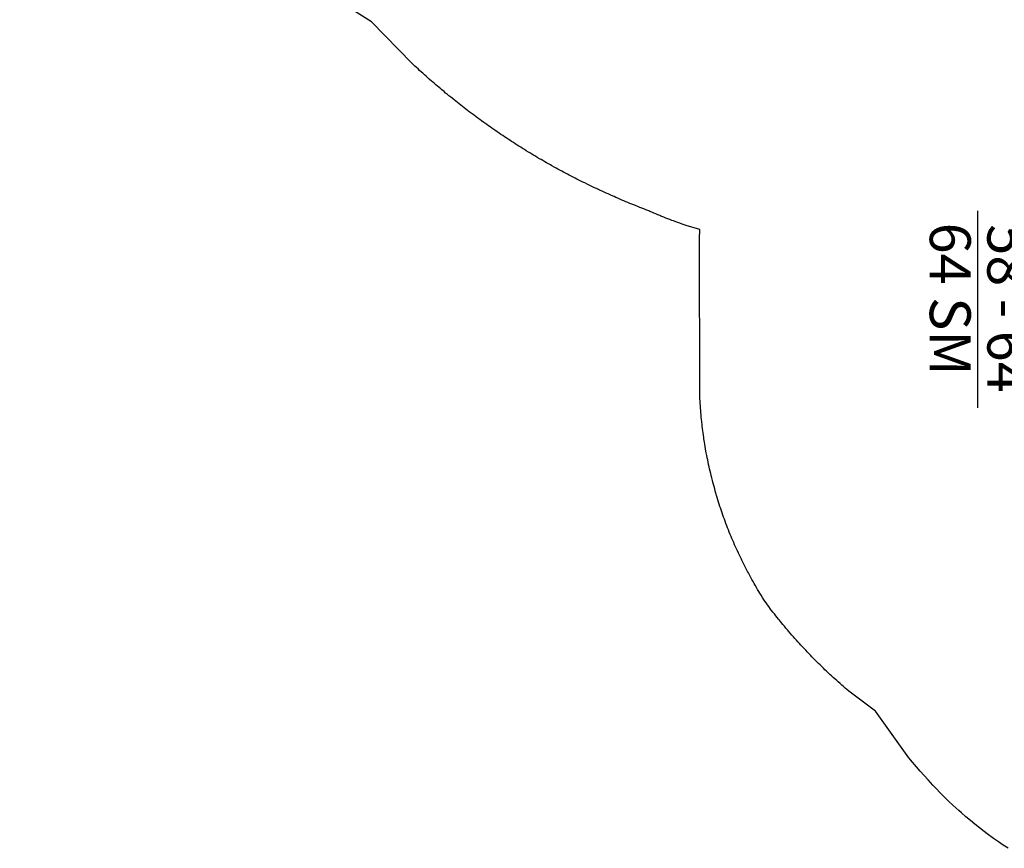
# Model space of a CAD drawing. Extents: x 5439 to 5962, y -5807 to -5379.
# Drawn here: x 5473 to 5665, y -5791 to -5629 of the extents above; entities that cross this region are included whole.
import ezdxf

# ---------------------------------------------------------------- set-up
doc = ezdxf.new("R2010")
doc.units = 0
doc.header["$MEASUREMENT"] = 0
for name, color, linetype in [('2D_ARCH_ENCL', 230, 'CONTINUOUS'), ('2D_KBACCENT', 250, 'CONTINUOUS'), ('2D_KBPOMMEL', 250, 'CONTINUOUS'), ('MESSAGES', 142, 'CONTINUOUS'), ('PHASE-1', 6, 'CONTINUOUS')]:
    doc.layers.add(name, color=color, linetype=linetype)
doc.styles.add('ARIAL', font='arialbd.ttf')

# ---------------------------------------------------------------- blocks, each defined once
blk = doc.blocks.new('KBPOMC07')
at = {"layer": '2D_ARCH_ENCL'}
for points in [[(3.06, 0.51), (16.44, 0.51)], [(45.04, 0.51), (31.15, 0.51)], [(16.56, -0.67), (2.94, -0.67)], [(45.08, -0.67), (31.42, -0.67)]]:
    blk.add_lwpolyline(points, dxfattribs=at)
blk.add_lwpolyline([(16.53, -0.67), (31.42, -0.67, 1), (31.42, 0.51), (16.44, 0.51, 1.079939)], format="xyb", close=True, dxfattribs=at)
at = {"layer": '2D_KBACCENT'}
for p, q in [((23.06, -2.48, -3.97), (23.06, 0.51, -3.97)), ((23.06, -3.53), (23.06, 0.51)), ((24.94, 0.51, -3.97), (24.94, -2.48, -3.97)), ((24.94, 0.51), (24.94, -3.53))]:
    blk.add_line(p, q, dxfattribs=at)
for points, elevation in [([(10.68, -0.65), (10.68, -13.23, -1), (9.37, -13.23), (9.37, -0.65)], -11.79), ([(37.32, -0.65), (37.32, -13.23, 1), (38.63, -13.23), (38.63, -0.65)], -11.79), ([(23.34, -3.53), (23.34, -8.8, 1), (24.66, -8.8), (24.66, -3.53)], -3.97)]:
    blk.add_lwpolyline(points, format="xyb", dxfattribs=dict(at, elevation=elevation))
blk.add_lwpolyline([(23.06, -3.53), (24.94, -3.53)], dxfattribs=at)
at = {"layer": '2D_KBPOMMEL'}
for points, elevation in [([(23.34, -4.12, 0.372734), (19.28, -8.8, 0.41269), (24, -13.53, 0.414954), (28.72, -8.8, 0.374127), (24.66, -4.12, -0.753564)], -3.98), ([(9.37, -8.55, 0.372734), (5.3, -13.23, 0.41269), (10.02, -17.95, 0.414954), (14.75, -13.23, 0.374127), (10.68, -8.55, -0.753564)], -11.81), ([(37.32, -8.55, 0.372734), (33.25, -13.23, 0.41269), (37.98, -17.95, 0.414954), (42.7, -13.23, 0.374127), (38.63, -8.55, -0.753564)], -11.81)]:
    blk.add_lwpolyline(points, format="xyb", dxfattribs=dict(at, elevation=elevation))
at = {"layer": 'MESSAGES', "color": 92}
blk.add_line((4.43, -38.65), (42.95, -38.65), dxfattribs=at)
at = {"layer": 'MESSAGES', "style": 'ARIAL'}
blk.add_text('58 - 64', height=8, dxfattribs=at).set_placement((7.09, -36.7))
at = {"layer": 'MESSAGES', "color": 92, "style": 'ARIAL'}
blk.add_text('64 SM', height=8, dxfattribs=at).set_placement((6.76, -47.95))

msp = doc.modelspace()

# ---------------------------------------------------------------- linework, layer by layer
at = {"layer": 'PHASE-1'}
msp.add_lwpolyline([(5666.11, -5791.33), (5665.16, -5790.7), (5664.21, -5790.06), (5663.27, -5789.4), (5661.99, -5788.47), (5661.42, -5788.04), (5660.51, -5787.34), (5659.61, -5786.63), (5658.73, -5785.91), (5657.85, -5785.17), (5656.98, -5784.42), (5656.48, -5783.97), (5655.28, -5782.88), (5654.45, -5782.09), (5653.63, -5781.29), (5652.82, -5780.47), (5652.02, -5779.65), (5651.4, -5778.99), (5650.46, -5777.97), (5649.7, -5777.12), (5648.94, -5776.26), (5648.18, -5775.4), (5647.44, -5774.53), (5646.69, -5773.66), (5640.17, -5764.56), (5634.96, -5760.61), (5634.62, -5760.32), (5634.28, -5760.03), (5633.95, -5759.74), (5633.61, -5759.45), (5633.27, -5759.15), (5632.87, -5758.79), (5632.61, -5758.56), (5632.28, -5758.26), (5631.95, -5757.96), (5631.62, -5757.66), (5631.29, -5757.35), (5630.83, -5756.92), (5630.64, -5756.74), (5630.32, -5756.43), (5630, -5756.12), (5629.68, -5755.81), (5629.36, -5755.5), (5629.04, -5755.19), (5628.84, -5754.99), (5628.41, -5754.55), (5628.09, -5754.24), (5627.78, -5753.92), (5627.47, -5753.6), (5627.16, -5753.28), (5626.9, -5753.01), (5626.55, -5752.63), (5626.24, -5752.3), (5625.94, -5751.98), (5625.63, -5751.65), (5625.33, -5751.32), (5625.02, -5750.97), (5624.73, -5750.66), (5624.44, -5750.32), (5624.14, -5749.99), (5623.85, -5749.65), (5623.55, -5749.32), (5623.19, -5748.89), (5622.97, -5748.64), (5622.69, -5748.3), (5622.4, -5747.95), (5622.11, -5747.61), (5621.83, -5747.27), (5621.42, -5746.76), (5621.26, -5746.58), (5620.98, -5746.23), (5620.7, -5745.88), (5620.43, -5745.53), (5620.15, -5745.18), (5619.88, -5744.83), (5619.7, -5744.59), (5619.35, -5744.11), (5619.09, -5743.74), (5618.83, -5743.38), (5618.58, -5743.01), (5618.34, -5742.64), (5618.13, -5742.31), (5617.86, -5741.88), (5617.62, -5741.5), (5617.39, -5741.12), (5617.16, -5740.74), (5616.94, -5740.35), (5616.7, -5739.94), (5616.49, -5739.58), (5616.27, -5739.19), (5616.05, -5738.8), (5615.84, -5738.41), (5615.62, -5738.02), (5615.35, -5737.51), (5615.2, -5737.23), (5614.99, -5736.84), (5614.79, -5736.44), (5614.58, -5736.05), (5614.38, -5735.65), (5614.08, -5735.05), (5613.99, -5734.85), (5613.79, -5734.44), (5613.6, -5734.04), (5613.41, -5733.64), (5613.22, -5733.23), (5613.04, -5732.83), (5612.91, -5732.54), (5612.67, -5732.01), (5612.49, -5731.6), (5612.32, -5731.19), (5612.14, -5730.78), (5611.97, -5730.37), (5611.81, -5729.99), (5611.63, -5729.54), (5611.47, -5729.13), (5611.3, -5728.71), (5611.14, -5728.3), (5610.98, -5727.88), (5610.81, -5727.41), (5610.67, -5727.04), (5610.52, -5726.62), (5610.37, -5726.2), (5610.23, -5725.78), (5610.08, -5725.36), (5609.89, -5724.79), (5609.8, -5724.51), (5609.66, -5724.09), (5609.53, -5723.66), (5609.39, -5723.24), (5609.26, -5722.81), (5609.14, -5722.38), (5609.07, -5722.15), (5608.89, -5721.52), (5608.77, -5721.09), (5608.65, -5720.66), (5608.53, -5720.23), (5608.42, -5719.8), (5608.33, -5719.48), (5608.2, -5718.94), (5608.09, -5718.5), (5607.99, -5718.07), (5607.88, -5717.63), (5607.78, -5717.2), (5607.69, -5716.78), (5607.59, -5716.33), (5607.5, -5715.89), (5607.41, -5715.45), (5607.32, -5715.02), (5607.24, -5714.58), (5607.14, -5714.07), (5607.07, -5713.7), (5607, -5713.26), (5606.92, -5712.82), (5606.85, -5712.38), (5606.78, -5711.94), (5606.68, -5711.33), (5606.64, -5711.06), (5606.58, -5710.61), (5606.52, -5710.17), (5606.46, -5709.73), (5606.4, -5709.29), (5606.35, -5708.84), (5606.32, -5708.58), (5606.25, -5707.96), (5606.2, -5707.51), (5606.16, -5707.07), (5606.12, -5706.62), (5606.08, -5706.18), (5606.05, -5705.83), (5606.01, -5705.29), (5605.98, -5704.84), (5605.95, -5704.4), (5605.93, -5703.95), (5605.9, -5703.51), (5605.88, -5703.06), (5605.8, -5672.33), (5605.9, -5670.38), (5603.18, -5669.62), (5602.79, -5669.48), (5602.39, -5669.34), (5601.99, -5669.2), (5601.59, -5669.06), (5601.2, -5668.92), (5600.72, -5668.74), (5600.41, -5668.63), (5600.01, -5668.48), (5599.62, -5668.33), (5599.23, -5668.18), (5598.83, -5668.02), (5598.28, -5667.79), (5598.06, -5667.7), (5597.67, -5667.53), (5597.28, -5667.37), (5596.9, -5667.2), (5596.51, -5667.03), (5596.12, -5666.87), (5595.88, -5666.76), (5595.34, -5666.54), (5594.95, -5666.39), (5594.56, -5666.23), (5594.17, -5666.08), (5593.78, -5665.92), (5593.45, -5665.8), (5592.99, -5665.61), (5592.6, -5665.46), (5592.21, -5665.3), (5591.82, -5665.14), (5591.43, -5664.98), (5591.03, -5664.81), (5590.66, -5664.65), (5590.27, -5664.49), (5589.88, -5664.32), (5589.49, -5664.15), (5589.11, -5663.99), (5588.63, -5663.77), (5588.34, -5663.65), (5587.95, -5663.47), (5587.57, -5663.3), (5587.19, -5663.13), (5586.8, -5662.95), (5586.25, -5662.7), (5586.04, -5662.6), (5585.66, -5662.42), (5585.27, -5662.24), (5584.89, -5662.06), (5584.51, -5661.88), (5584.14, -5661.69), (5583.88, -5661.57), (5583.38, -5661.32), (5583, -5661.14), (5582.62, -5660.95), (5582.25, -5660.76), (5581.87, -5660.57), (5581.54, -5660.4), (5581.12, -5660.19), (5580.75, -5659.99), (5580.37, -5659.8), (5580, -5659.6), (5579.63, -5659.41), (5579.23, -5659.19), (5578.89, -5659.01), (5578.52, -5658.81), (5578.15, -5658.61), (5577.78, -5658.4), (5577.41, -5658.2), (5576.93, -5657.94), (5576.67, -5657.79), (5576.3, -5657.58), (5575.94, -5657.38), (5575.57, -5657.17), (5575.21, -5656.96), (5574.84, -5656.74), (5574.66, -5656.64), (5574.12, -5656.32), (5573.75, -5656.1), (5573.39, -5655.89), (5573.03, -5655.67), (5572.67, -5655.45), (5572.42, -5655.3), (5571.95, -5655.01), (5571.59, -5654.79), (5571.24, -5654.57), (5570.88, -5654.35), (5570.52, -5654.12), (5570.2, -5653.92), (5569.81, -5653.67), (5569.46, -5653.44), (5569.1, -5653.21), (5568.75, -5652.98), (5568.4, -5652.75), (5568, -5652.49), (5567.7, -5652.29), (5567.35, -5652.05), (5567, -5651.82), (5566.65, -5651.58), (5566.3, -5651.34), (5565.84, -5651.03), (5565.61, -5650.87), (5565.26, -5650.63), (5564.92, -5650.38), (5564.57, -5650.14), (5564.23, -5649.9), (5563.89, -5649.65), (5563.7, -5649.52), (5563.2, -5649.16), (5562.86, -5648.91), (5562.52, -5648.66), (5562.18, -5648.41), (5561.84, -5648.16), (5561.59, -5647.97), (5561.17, -5647.66), (5560.83, -5647.4), (5560.5, -5647.15), (5560.16, -5646.89), (5559.83, -5646.64), (5559.51, -5646.39), (5559.16, -5646.12), (5558.83, -5645.86), (5558.5, -5645.6), (5558.17, -5645.34), (5557.84, -5645.07), (5557.46, -5644.77), (5557.19, -5644.54), (5556.86, -5644.28), (5556.54, -5644.01), (5556.21, -5643.74), (5555.89, -5643.47), (5555.44, -5643.1), (5555.24, -5642.93), (5554.92, -5642.66), (5554.6, -5642.39), (5554.28, -5642.11), (5553.96, -5641.84), (5553.64, -5641.56), (5553.46, -5641.4), (5553.01, -5641.01), (5552.69, -5640.73), (5552.38, -5640.45), (5552.06, -5640.17), (5551.75, -5639.89), (5551.5, -5639.67), (5551.12, -5639.32), (5550.81, -5639.04), (5550.51, -5638.75), (5550.2, -5638.47), (5549.89, -5638.18), (5549.58, -5637.89), (5541.74, -5629.86), (5472.98, -5586.53)], dxfattribs=at)

# ---------------------------------------------------------------- block references
at = {"layer": 'PHASE-1', "rotation": 270}
msp.add_blockref('KBPOMC07', (5698.75, -5662.31, 64), dxfattribs=at)

doc.saveas('drawing.dxf')
